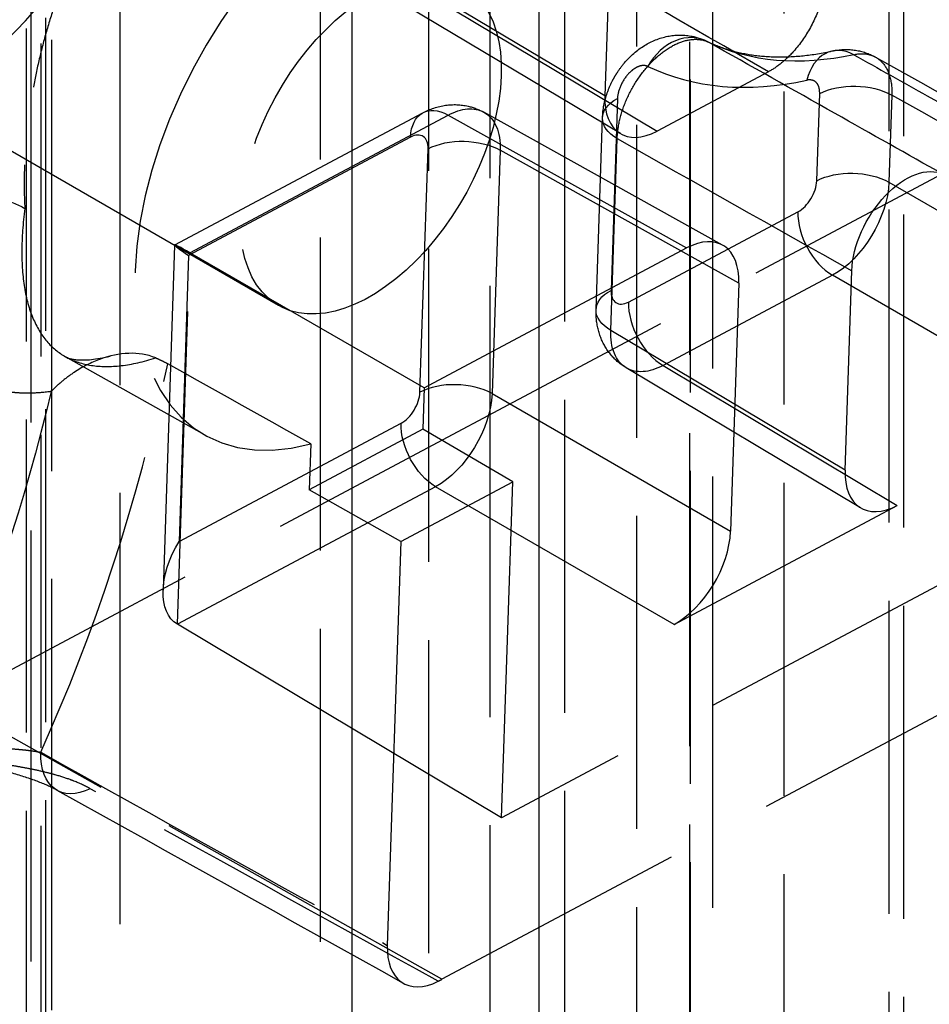
# Model space of a CAD drawing. Units: millimetres. Extents: x 63 to 4291, y 73 to 3057.
# Drawn here: x 3361 to 3379, y 1005 to 1024 of the extents above; entities that cross this region are included whole.
import ezdxf

# ---------------------------------------------------------------- set-up
doc = ezdxf.new("R2010")
doc.units = ezdxf.units.MM
doc.header["$LTSCALE"] = 2
doc.linetypes.add('Dashed', pattern=[5.699999816715717, 4.559999853372574, -1.139999963343143])
for name, color, linetype in [('Hidden (ISO)', 7, 'Dashed'), ('Hidden Narrow (ISO)', 7, 'Dashed'), ('Visible Narrow (ISO)', 7, 'Continuous')]:
    doc.layers.add(name, color=color, linetype=linetype)

msp = doc.modelspace()

# ---------------------------------------------------------------- linework, layer by layer
at = {"layer": 'Hidden (ISO)', "ltscale": 0.9210526943206787}
for p, q in [((3361.253110199545, 1360.790982971334), (3361.253110199545, 888.2333084198162)), ((3361.654506777023, 1359.846123838385), (3361.654506777023, 887.7903793376545)), ((3370.20348302134, 905.6516666493708), (3370.20348302134, 1354.198654946618)), ((3374.535060805321, 1351.3419571296), (3374.535060805321, 902.7949688323524)), ((3362.995587110749, 901.6194249896726), (3362.995587110749, 1349.897331019519)), ((3392.058489485919, 1028.186916222532), (3359.677552243859, 1010.940929509513)), ((3372.536052692703, 1025.741292376328), (3372.436153598893, 1022.751653464221)), ((3372.739511160219, 1022.020146525883), (3368.173373898326, 1024.745756755739)), ((3400.493117956866, 1024.705900646355), (3370.425179492524, 1008.691809906252)), ((3366.076542933919, 1018.671836999469), (3358.29341798049, 1023.159708282506)), ((3375.624134037481, 1023.223914969654), (3373.453580252383, 1022.067884757869)), ((3401.530592900328, 1022.732780670227), (3369.263122530579, 1005.547226061369)), ((3364.055609019181, 1019.850413363365), (3368.890073687837, 1022.425234246928)), ((3374.729767079788, 1019.846476514322), (3370.080216503863, 1022.434775799543)), ((3372.265906647119, 1018.59123752195), (3372.390716525013, 1022.326371178706)), ((3364.054776042569, 1019.849077060127), (3363.830035908712, 1013.123371914384)), ((3368.917255339068, 1017.068835116832), (3374.028759811218, 1019.791206540218)), ((3368.917255339068, 1017.068835116832), (3364.350490091635, 1019.69842599072)), ((3377.11669895836, 1015.461243998756), (3377.246517750772, 1019.346277371065)), ((3375.046186464707, 1019.107437833866), (3374.88462478611, 1014.272448219643)), ((3364.646030829927, 1016.14464599333), (3361.928451511215, 1017.673189765126)), ((3377.420056519687, 1014.729737060418), (3372.853919257793, 1017.455347290275)), ((3368.917255339068, 1017.068835116832), (3368.890305248855, 1016.262310900148)), ((3368.890305248855, 1016.262310900148), (3366.676970927024, 1015.083495907227)), ((3370.643791974113, 1015.234135333899), (3368.890305248855, 1016.262310900148)), ((3366.706900326899, 1015.979180693459), (3366.676970927024, 1015.083495907227)), ((3368.461268271507, 1014.071729981188), (3370.643791974113, 1015.234135333899)), ((3370.425179492524, 1008.691809906252), (3370.643791974113, 1015.234135333899)), ((3368.461268271507, 1014.071729981188), (3366.676970927024, 1015.083495907227)), ((3373.783803739049, 1012.460507359858), (3378.134125611849, 1014.777475292405)), ((3368.461268271507, 1014.071729981188), (3368.198452997326, 1006.206565839836)), ((3370.425179492524, 1008.691809906252), (3364.10869205167, 1012.462235935542))]:
    msp.add_line(p, q, dxfattribs=at)
at = {"layer": 'Hidden (ISO)', "ltscale": 0.9210526943206787, "extrusion": (0, 0, -1)}
for centre, major_axis, ratio, start_param, end_param in [((3360.09169931224, 1026.278391378281), (1.798281331749843, 3.11868309577615), 0.5769825849686462, 3.966658134700796, 10.24984344188038), ((3378.305715323327, 1019.910198560259), (0.749132212924528, 1.299595532934673), 0.5770717722194871, 3.966898061867868, 6.250560852175276), ((3364.848747269364, 1013.666636184362), (-0.7478076394261959, -1.19967086341139), 0.5775340998466193, 6.272062675858323, 7.834132356393248)]:
    msp.add_ellipse(centre, major_axis=major_axis, ratio=ratio, start_param=start_param, end_param=end_param, dxfattribs=at)
at = {"layer": 'Hidden (ISO)', "ltscale": 0.9210526943206787}
for centre, major_axis, ratio, start_param, end_param in [((3367.874824265669, 1021.790520095245), (-3.24889716438503, -5.634424651801336), 0.5769825849686462, 4.104903889627019, 6.811335762509577), ((3367.874824265669, 1021.790520095245), (1.798281331749657, 3.118683095776256), 0.5769825849686462, 5.458119826068422, 11.74130513324801), ((3373.495361285741, 1023.31587753513), (0.7493476430353435, 1.299546183458489), 0.5769387861908402, 2.316571277319001, 3.88729145169202), ((3373.986978777859, 1018.543213762957), (-0.7493476430353438, -1.299546183458488), 0.5769387861908402, 2.316571277319002, 3.887291451692021), ((3365.034949046948, 1019.239019862116), (0.9799495567699393, -0.6108456803902425), 0.03435224446740031, 2.365230831057437, 3.927300511592366), ((3378.175906645207, 1016.025468069666), (0.7493476430353436, 1.299546183458488), 0.5769387861908403, 2.316571277319003, 3.887291451692021), ((3373.82542345043, 1013.708414217534), (-0.7492771938353516, -1.29945535737567), 0.5770263870294772, 0.745762891665192, 2.316483066038211), ((3369.257559734949, 1006.7706242303), (-0.7492436988655745, -1.299381591195616), 0.5769825849686371, 5.45810467293245, 7.002149882607871)]:
    msp.add_ellipse(centre, major_axis=major_axis, ratio=ratio, start_param=start_param, end_param=end_param, dxfattribs=at)
at = {"layer": 'Hidden (ISO)', "ltscale": 2.69757283737874e-05, "extrusion": (0, 0, -0.9999999999999999)}
msp.add_ellipse((3369.346228783158, 1021.126613964338), major_axis=(-0.736177376541374, -1.306935679633265), ratio=0.5766917231266668, start_param=3.138691668134821, end_param=3.139118264807796, dxfattribs=at)
at = {"layer": 'Hidden (ISO)', "ltscale": 2.015457912201388e-05, "extrusion": (0, 0, -1)}
msp.add_ellipse((3373.618418058584, 1018.745915748237), major_axis=(0.7623346923608947, 1.291852875640169), ratio=0.5772246601653416, start_param=3.144498997854394, end_param=3.144817429281094, dxfattribs=at)
at = {"layer": 'Hidden (ISO)', "ltscale": 0.006220706122265308}
msp.add_ellipse((3369.374401812095, 1008.875133937514), major_axis=(1.998071563268139, 3.465383675195611), ratio=0.5769651316143617, start_param=3.860499118779944, end_param=3.88727893881104, dxfattribs=at)
at = {"layer": 'Hidden (ISO)', "ltscale": 0.9210526943206787}
for points, knots in [([(3376.719303398132, 1025.215900765628), (3376.728228948227, 1025.128166715123), (3376.727922759927, 1025.03422002219), (3376.708090119565, 1024.829654313463), (3376.68709376752, 1024.719085183597), (3376.607203852737, 1024.431471541648), (3376.534425936733, 1024.254521119245), (3376.348655415064, 1023.916626129004), (3376.237395711598, 1023.758833747041), (3376.03465819517, 1023.532381304989), (3375.951178638918, 1023.452920676908), (3375.785890187572, 1023.320772279175), (3375.704962484193, 1023.266963949602), (3375.624134037481, 1023.223914969654)], [0, 0, 0, 0, 0.03434104722078491, 0.03434104722078491, 0.07144759786268838, 0.07144759786268838, 0.1293109070860384, 0.1293109070860384, 0.1871743708822542, 0.1871743708822542, 0.2242807735331532, 0.2242807735331532, 0.2586218149959197, 0.2586218149959197, 0.2586218149959197, 0.2586218149959197]), ([(3372.390716527778, 1022.326371261419), (3372.396181761035, 1022.489925718952), (3372.42892529097, 1022.655076185165), (3372.510838430965, 1022.890207189284), (3372.543750438077, 1022.966959750775), (3372.591025747892, 1023.059262864022), (3372.600701449438, 1023.07740493182), (3372.614409286027, 1023.10212214008), (3372.61818904998, 1023.108839842078), (3372.623442519671, 1023.118044246644), (3372.624881040416, 1023.12055122017), (3372.630658220418, 1023.13056602239), (3372.635043010902, 1023.138047552098), (3372.652789140675, 1023.167855413579), (3372.666562804893, 1023.189942044936), (3372.723507912885, 1023.27720442934), (3372.770340602683, 1023.340118180889), (3372.932028269772, 1023.530268533349), (3373.063380951787, 1023.645229872003), (3373.345846986528, 1023.819061333106), (3373.500982275221, 1023.882514833917), (3373.807531487495, 1023.942642027896), (3373.961887767579, 1023.945528064869), (3374.215522741155, 1023.90083526496), (3374.319519383451, 1023.867288872723), (3374.41582300684, 1023.820919021391)], [0, 0, 0, 0, 0.05023862503374824, 0.05023862503374824, 0.07519830158955217, 0.07519830158955217, 0.08136555269187892, 0.08136555269187892, 0.08367788781810091, 0.08367788781810091, 0.08454499340727484, 0.08454499340727484, 0.08714638859868754, 0.08714638859868754, 0.09495267777870019, 0.09495267777870019, 0.1184275132165876, 0.1184275132165876, 0.1702958353672162, 0.1702958353672162, 0.2204386517243339, 0.2204386517243339, 0.266467797692801, 0.266467797692801, 0.2992773551719621, 0.2992773551719621, 0.2992773551719621, 0.2992773551719621]), ([(3374.415823042891, 1023.820919004032), (3374.547280890804, 1023.757622509189), (3374.684568424685, 1023.70379420239), (3374.971983549713, 1023.615332365311), (3375.12212874635, 1023.580708891946), (3375.435971923347, 1023.531719369577), (3375.599675303418, 1023.517369146248), (3375.940471334944, 1023.510375945216), (3376.117559480483, 1023.517745808286), (3376.484087161757, 1023.555570230244), (3376.673518331462, 1023.586031461189), (3376.868277268317, 1023.628537669025)], [4.009587606362176, 4.009587606362176, 4.009587606362176, 4.009587606362176, 4.097636088667886, 4.097636088667886, 4.185684570973596, 4.185684570973596, 4.273733053279305, 4.273733053279305, 4.361781535585015, 4.361781535585015, 4.449830017890725, 4.449830017890725, 4.449830017890725, 4.449830017890725]), ([(3376.868277446891, 1023.628537707998), (3377.007465291114, 1023.658915453982), (3377.154287113794, 1023.665860925368), (3377.42889597767, 1023.628723059669), (3377.560696420418, 1023.587295130696), (3377.690765432409, 1023.519869634079), (3377.701591445684, 1023.514039155938), (3377.712321704518, 1023.508039921986)], [0, 0, 0, 0, 0.04387884525310944, 0.04387884525310944, 0.0849756712641994, 0.0849756712641994, 0.08873985365128802, 0.08873985365128802, 0.08873985365128802, 0.08873985365128802]), ([(3368.890073688989, 1022.425234247542), (3369.02802513655, 1022.498706759876), (3369.179759631874, 1022.549823163169), (3369.478642127245, 1022.591369738496), (3369.629250111856, 1022.585603195816), (3369.878979357137, 1022.528431808384), (3369.984030307715, 1022.488300036315), (3370.080530271799, 1022.434580654955)], [0, 0, 0, 0, 0.0480665820000951, 0.0480665820000951, 0.09283947343933026, 0.09283947343933026, 0.1266256549139156, 0.1266256549139156, 0.1266256549139156, 0.1266256549139156]), ([(3359.021344302254, 1020.606924479771), (3359.090995062045, 1020.644020445714), (3359.166336698664, 1020.676556124078), (3359.247130479899, 1020.704710172638), (3359.327924261134, 1020.732864221199), (3359.415189727837, 1020.75682054171), (3359.505551297642, 1020.775547461348), (3359.595912867446, 1020.794274380985), (3359.688926307023, 1020.807833238759), (3359.78456285317, 1020.816279894241), (3359.880199399317, 1020.824726549724), (3359.979086196302, 1020.82794117943), (3360.076477220232, 1020.825808482232), (3360.271259268094, 1020.821543087834), (3360.467727320189, 1020.795675002604), (3360.647800520594, 1020.750813020664), (3360.827873720999, 1020.705951038724), (3360.997120209897, 1020.640327990761), (3361.135941408855, 1020.561610042116)], [0, 0, 0, 0, 0.1250000000000008, 0.1250000000000008, 0.1250000000000008, 0.2500000000000016, 0.2500000000000016, 0.2500000000000016, 0.3750000000000023, 0.3750000000000023, 0.3750000000000023, 0.5000000000000031, 0.5000000000000031, 0.5000000000000031, 0.7500000000000016, 0.7500000000000016, 0.7500000000000016, 1, 1, 1, 1]), ([(3372.853686720495, 1017.455495475333), (3372.743918859851, 1017.521017883647), (3372.643995895047, 1017.606021598106), (3372.479712427687, 1017.799335259004), (3372.412903224875, 1017.909654645297), (3372.31417927916, 1018.148178827717), (3372.283176619262, 1018.27907594006), (3372.26556915568, 1018.470274452704), (3372.263886640807, 1018.530785621239), (3372.265906647084, 1018.591237520892)], [0, 0, 0, 0, 0.03909577380956131, 0.03909577380956131, 0.07782094776128852, 0.07782094776128852, 0.1184432160910121, 0.1184432160910121, 0.1370125456135732, 0.1370125456135732, 0.1370125456135732, 0.1370125456135732]), ([(3363.686162352315, 1017.649881541955), (3363.359736746667, 1017.788335683896), (3362.966125023658, 1017.756117684741), (3362.428189714036, 1017.562606091702), (3362.254037473202, 1017.473136489154), (3362.013522066748, 1017.313521682154), (3361.936488665695, 1017.25596794083), (3361.788653345537, 1017.132226191279), (3361.716982995188, 1017.065069461965), (3361.651291393119, 1016.996135554532)], [9.579199768940931e-09, 9.579199768940931e-09, 9.579199768940931e-09, 9.579199768940931e-09, 0.5000000000000024, 0.5000000000000024, 0.7500000000000034, 0.7500000000000034, 0.8750000000000017, 0.8750000000000017, 1, 1, 1, 1]), ([(3361.929059895502, 1017.672865073919), (3361.971446857714, 1017.649025962065), (3362.034494866192, 1017.623005404081), (3362.305488308528, 1017.601850431364), (3362.524354464933, 1017.616168612632), (3362.799126840443, 1017.685810219004)], [0, 0, 0, 0, 0.1604019280580737, 0.1604019280580737, 0.3288675085133153, 0.3288675085133153, 0.3288675085133153, 0.3288675085133153]), ([(3363.686162391691, 1017.649881561538), (3363.728278577279, 1017.632017877195), (3363.769034448478, 1017.613518362945), (3363.847721485609, 1017.57527366496), (3363.88559533745, 1017.55554350784), (3363.921772995398, 1017.535329137583)], [-0.03033289552926824, -0.03033289552926824, -0.03033289552926824, -0.03033289552926824, -0.01520349958063951, -0.01520349958063951, 0, 0, 0, 0]), ([(3361.764447324013, 1009.226995641669), (3361.665438714216, 1009.282142692033), (3361.542759841918, 1009.339436794886), (3361.261865870604, 1009.448366301645), (3361.099099486479, 1009.501148920043), (3360.75300397433, 1009.599833086174), (3360.56548818011, 1009.646685151771), (3360.180006698178, 1009.741286495209), (3359.978842114299, 1009.789823577642), (3359.557255620527, 1009.906771760449), (3359.33705902183, 1009.97814491854), (3359.08345891131, 1010.088753133228), (3359.037500644674, 1010.110031280135), (3358.992244777254, 1010.132339865898)], [0, 0, 0, 0, 0.05325179864472323, 0.05325179864472323, 0.1086259066649931, 0.1086259066649931, 0.165947760496032, 0.165947760496032, 0.2277021970936087, 0.2277021970936087, 0.3018689813631308, 0.3018689813631308, 0.318556388410609, 0.318556388410609, 0.318556388410609, 0.318556388410609])]:
    msp.add_open_spline(points, degree=3, knots=knots, dxfattribs=at)
at = {"layer": 'Hidden (ISO)', "ltscale": 4.312316158850224e-06}
msp.add_open_spline([(3377.712280288517, 1023.508079674093), (3377.712297454391, 1023.508070080284), (3377.712314619708, 1023.508060485454), (3377.712331784468, 1023.508050889603)], degree=3, dxfattribs=at)
at = {"layer": 'Hidden (ISO)', "ltscale": 0.9210526943206787}
for points in [[(3377.712289127202, 1023.508102451846), (3379.261655215614, 1022.641861517498), (3380.811021909511, 1021.775643208914), (3382.360389215035, 1020.909447782187)], [(3366.706900326899, 1015.979180693459), (3365.778524133633, 1016.497880519528), (3364.850148387468, 1017.016596720791), (3363.921773083317, 1017.53532908767)], [(3368.514813647959, 1005.467560530684), (3366.264687562672, 1006.720551916173), (3364.014565454727, 1007.973696830342), (3361.764447331333, 1009.226995637593)]]:
    msp.add_open_spline(points, degree=3, dxfattribs=at)
at = {"layer": 'Hidden (ISO)', "ltscale": 5.222921308631828e-05}
msp.add_open_spline([(3361.928433277233, 1017.673202617825), (3361.928640835175, 1017.673085820768), (3361.92884842863, 1017.672969077978), (3361.929056057591, 1017.672852389464)], degree=3, dxfattribs=at)
at = {"layer": 'Hidden Narrow (ISO)', "ltscale": 0.6684210896492004}
for p, q in [((3361.545553385597, 888.6371291292171), (3361.545553385597, 1361.203138858848)), ((3361.453808488283, 888.137326391432), (3361.453808488283, 1360.193070892163)), ((3361.16114108454, 1359.34835492331), (3361.161141084537, 887.2926104225799)), ((3371.653516746494, 1352.115627898064), (3371.653516746494, 909.4111817190515)), ((3373.061528595298, 909.415246307226), (3373.061528595298, 1352.119692486239)), ((3374.095045498126, 903.4077310078119), (3374.095045498207, 1351.954719305012)), ((3374.096396026243, 1350.729974681914), (3374.096396026243, 902.1829863846651)), ((3378.264186207107, 907.6665187737417), (3378.264186207107, 1350.882140431235)), ((3375.925687357947, 1350.496749986209), (3375.925687357947, 907.7923038071958)), ((3377.975937564983, 907.7646627374943), (3377.975937564983, 1350.469108916507)), ((3366.887149587536, 1347.65339537796), (3366.887149587536, 899.3754893481128)), ((3369.00846950112, 899.3762690759677), (3369.00846950112, 1347.654175105814)), ((3372.436153598893, 1022.751653464221), (3367.872546383664, 1025.475753463291)), ((3368.889973037153, 1024.791984756939), (3373.453580252383, 1022.067884757869)), ((3376.565236065774, 1021.100181624343), (3376.621937198507, 1022.797053000401)), ((3372.682601893581, 1022.700963013148), (3372.557792015687, 1018.965829356393)), ((3378.029402059651, 1022.76868241079), (3377.972700926918, 1021.071811034732)), ((3364.350490091635, 1019.69842599072), (3369.381779405815, 1022.378075069839)), ((3369.381779405815, 1022.378075069839), (3374.028759811218, 1019.791206540218)), ((3368.65259898033, 1021.950599855216), (3364.327392233, 1019.647008160575)), ((3372.553091743131, 1018.185343997826), (3372.677901621026, 1021.920477654581)), ((3368.833337551765, 1016.982196464056), (3368.991741198159, 1021.722676953099)), ((3370.399206059303, 1021.694306363488), (3370.240802412909, 1016.953825874445)), ((3375.046186464707, 1019.107437833866), (3370.399206059303, 1021.694306363488)), ((3377.972700926918, 1021.071811034732), (3382.616523300118, 1018.39043337993)), ((3372.896934233516, 1018.737906454275), (3376.198295716753, 1020.496201337748)), ((3364.10869205167, 1012.462235935542), (3364.350490091635, 1019.69842599072)), ((3364.327392233, 1019.647008160575), (3364.141190455416, 1014.07462448282)), ((3376.871879879858, 1019.259870174948), (3373.570518396621, 1017.501575291475)), ((3381.515702253057, 1016.578492520145), (3376.871879879858, 1019.259870174948)), ((3377.11669895836, 1015.461243998756), (3372.553091743131, 1018.185343997826)), ((3373.570518396621, 1017.501575291475), (3378.134125611849, 1014.777475292405)), ((3370.240802412909, 1016.953825874445), (3374.88462478611, 1014.272448219643)), ((3364.141190455416, 1014.07462448282), (3368.466397202745, 1016.378216177462)), ((3369.13998136585, 1015.14188501466), (3364.10869205167, 1012.462235935542)), ((3373.783803739049, 1012.460507359858), (3369.13998136585, 1015.14188501466)), ((3369.263122530579, 1005.547226061369), (3359.677552243859, 1010.940929509513))]:
    msp.add_line(p, q, dxfattribs=at)
for centre, major_axis, ratio, start_param, end_param in [((3373.981996432575, 1022.919922626581), (0.4338266103152297, 0.9009963774524289), 0.8160039479943453, 6.231235724557524, 7.793305405092302), ((3377.081508264454, 1022.651535856188), (-0.2132309961356817, 0.9770018128371), 0.7232588698863839, 5.710172192814287, 7.272241873349217), ((3378.808665587742, 1033.500081528803), (-5.788121506971939, -10.03809380734056), 0.576982584968646, 0.04292947166121965, 0.4831718831897765), ((3368.63867196921, 1021.534602262795), (-0.2497825476784479, -0.4331820611528294), 0.5769387861908403, 2.316571277318966, 3.887291451691988), ((3376.21216895388, 1020.912170290308), (-0.2497590646117835, -0.4331517857918898), 0.5770263870294772, 0.7457628916651924, 2.31648306603821), ((3376.905852530701, 1020.088213039291), (0.4700821064413038, -0.8826226901704367), 0.5999829274742591, 3.947149789173549, 5.509219469708476), ((3372.910861244636, 1019.153904046696), (0.2497825476784479, 0.4331820611528294), 0.5769387861908404, 2.316571277318969, 3.887291451691986), ((3373.604491047464, 1018.329918155818), (0.4700821064413033, -0.8826226901704356), 0.5999829274742592, 3.947149789173545, 5.50921946970847), ((3321.157232758151, 1051.714216527834), (-29.32382308892657, 54.06017886454989), 0.6049958579597295, 3.571515606009455, 3.750896123303117), ((3369.540894365713, 1016.574208165598), (-0.9994421825154428, 0.03339646401587171), 0.5541764911851789, 3.955257046222953, 5.517326726757873), ((3368.480270439872, 1016.79418513002), (-0.2497590646117835, -0.4331517857918897), 0.5770263870294772, 0.7457628916651959, 2.31648306603821), ((3376.887420732686, 1003.487460848706), (-321.5729344103872, 179.0177698972411), 0.005029576706639726, 1.525554855256072, 1.546572863887376)]:
    msp.add_ellipse(centre, major_axis=major_axis, ratio=ratio, start_param=start_param, end_param=end_param, dxfattribs=at)
at = {"layer": 'Hidden Narrow (ISO)', "ltscale": 0.6684210896492004, "extrusion": (0, 0, -1)}
for centre, major_axis, ratio, start_param, end_param in [((3379.510047882036, 1033.095653554715), (-5.288617935108938, -9.171825933484959), 0.5769825849686463, 5.800013423989816, 6.240255835518369), ((3377.329494012455, 1022.389064701943), (0.9994421825154364, -0.03339646401598612), 0.5541764911851788, 3.907451234011142, 5.469520914546069), ((3369.360155794278, 1021.542611556758), (-0.4700821064412493, 0.8826226901704668), 0.5999829274742593, 5.477628171595672, 7.039697852130593), ((3373.390158707529, 1022.29297471469), (-0.9994421825154374, 0.03339646401592899), 0.554176491185179, 5.486974207066167, 7.049043887601099), ((3369.699298012107, 1021.314688654641), (0.9994421825154386, -0.03339646401598634), 0.5541764911851789, 3.907451234011141, 5.469520914546067), ((3377.272792879722, 1020.692193325885), (0.9994421825154386, -0.03339646401598618), 0.5541764911851788, 3.907451234011142, 5.469520914546062), ((3376.919725767828, 1020.50418199185), (0.7497992042290279, 1.299154037263611), 0.5702536389882514, 0.8248763877875898, 2.395596562160608), ((3373.265348829635, 1018.557841057935), (-0.9994421825154385, 0.03339646401592894), 0.5541764911851788, 5.486974207066167, 7.049043887601099), ((3373.618418058584, 1018.745915748237), (0.7623346923608947, 1.291852875640169), 0.5772246601653416, 3.144817429281094, 3.960809577876754), ((3373.618418058584, 1018.745915748237), (0.7623346923608947, 1.291852875640169), 0.5772246601653416, 2.390089403503735, 3.144498997854394), ((3320.107370687357, 1051.144789964563), (28.61879079491817, -52.73617720540712), 0.6051205988186024, 5.69233902468179, 5.839972040928272), ((3369.18782725382, 1016.386196831561), (0.7497992042290281, 1.299154037263611), 0.5702536389882515, 0.8248763877875896, 2.395596562160607), ((3369.173954016693, 1015.970227879003), (-0.4700821064411975, 0.8826226901705014), 0.5999829274742591, 3.915558491060558, 5.477628171595483), ((3362.494350153941, 1010.537431393192), (-0.7299028226076718, -1.310435755597871), 0.5763931164066235, 5.59385545149758, 7.116778806479406), ((3377.93728280348, 1004.056887411977), (-322.6267971126525, 178.459198714598), 0.008044548452188547, 4.735062613858886, 4.756080349588847)]:
    msp.add_ellipse(centre, major_axis=major_axis, ratio=ratio, start_param=start_param, end_param=end_param, dxfattribs=at)
at = {"layer": 'Hidden Narrow (ISO)', "ltscale": 0.6684210896492004, "extrusion": (0, 0, -0.9999999999999999)}
for start_param, end_param in [(2.401703666310173, 3.138691668134821), (3.139118264807796, 3.972423840683193)]:
    msp.add_ellipse((3369.346228783158, 1021.126613964338), major_axis=(-0.736177376541374, -1.306935679633265), ratio=0.5766917231266668, start_param=start_param, end_param=end_param, dxfattribs=at)
at = {"layer": 'Hidden Narrow (ISO)', "ltscale": 0.6684210896492004}
for points, knots in [([(3359.021344302254, 1020.606924479771), (3359.017534440573, 1020.746645873955), (3359.016805283165, 1020.88829782594), (3359.019102544289, 1021.030810498297), (3359.022338999923, 1021.231586951928), (3359.031580718568, 1021.434074695567), (3359.046655263393, 1021.638896359948), (3359.061753536622, 1021.844040428168), (3359.082703188683, 1022.051525105955), (3359.109557117627, 1022.261396108879), (3359.130614946195, 1022.425968958171), (3359.155304050756, 1022.592009563326), (3359.183738997237, 1022.759532286052), (3359.191569329113, 1022.805664200406), (3359.199682274961, 1022.851892951846), (3359.208079476417, 1022.898217559561), (3359.247007207846, 1023.112969092783), (3359.292041965388, 1023.329776997122), (3359.342457221607, 1023.545207325896), (3359.36908094366, 1023.658973626523), (3359.397205573451, 1023.772356679145), (3359.426840694436, 1023.885460241522), (3359.453401177147, 1023.986829330398), (3359.481171776337, 1024.08794939115), (3359.510157977632, 1024.188886305757), (3359.571603044967, 1024.402852787654), (3359.638510843736, 1024.615996103739), (3359.710949273067, 1024.82814310863), (3359.730241076497, 1024.884642101699), (3359.749925119699, 1024.94107043035), (3359.770005021207, 1024.997423304882), (3359.825450119122, 1025.153026191932), (3359.883957255017, 1025.30820844239), (3359.94556332328, 1025.462725316059), (3360.029564608726, 1025.673412613224), (3360.119327672087, 1025.882854908459), (3360.213295191163, 1026.087318727674), (3360.307702430342, 1026.292739333368), (3360.406654328759, 1026.493902613984), (3360.510314694332, 1026.691177921886), (3360.58550170633, 1026.834265792166), (3360.663164485121, 1026.975308894509), (3360.743250195208, 1027.114093854078), (3360.773625000228, 1027.166732034873), (3360.804346755264, 1027.219046444672), (3360.835419733764, 1027.271039696531), (3360.948715205134, 1027.460612768114), (3361.066674534014, 1027.645920871688), (3361.189884353835, 1027.827258570083), (3361.313020009363, 1028.008487114987), (3361.441402618133, 1028.185754762388), (3361.573237242071, 1028.356270419289), (3361.704513717326, 1028.52606416349), (3361.839210160641, 1028.689158356324), (3361.977937851649, 1028.846275013691), (3362.001824786794, 1028.873328267282), (3362.025831385358, 1028.900204114505), (3362.049959880651, 1028.926902091517)], [0, 0, 0, 0, 0.05074726606590514, 0.05074726606590514, 0.05074726606590514, 0.1222416528013045, 0.1222416528013045, 0.1222416528013045, 0.193848576776344, 0.193848576776344, 0.193848576776344, 0.2499999999999999, 0.2499999999999999, 0.2499999999999999, 0.2654628136697376, 0.2654628136697376, 0.2654628136697376, 0.3371452975001397, 0.3371452975001397, 0.3371452975001397, 0.3749999999999999, 0.3749999999999999, 0.3749999999999999, 0.4089272841758511, 0.4089272841758511, 0.4089272841758511, 0.480846479086947, 0.480846479086947, 0.480846479086947, 0.4999999999999999, 0.4999999999999999, 0.4999999999999999, 0.5528871539569183, 0.5528871539569183, 0.5528871539569183, 0.6249999999999999, 0.6249999999999999, 0.6249999999999999, 0.6974502974132774, 0.6974502974132774, 0.6974502974132774, 0.7499999999999998, 0.7499999999999998, 0.7499999999999998, 0.7699309835450101, 0.7699309835450101, 0.7699309835450101, 0.8426015251094712, 0.8426015251094712, 0.8426015251094712, 0.9152283237376838, 0.9152283237376838, 0.9152283237376838, 0.9875476420481792, 0.9875476420481792, 0.9875476420481792, 1, 1, 1, 1]), ([(3364.04050605011, 1028.254187543113), (3363.807897006584, 1028.047545424502), (3363.587626956215, 1027.819598523954), (3363.37865015579, 1027.571538798213), (3363.369802390715, 1027.561036320552), (3363.360974887024, 1027.55049775775), (3363.352167489626, 1027.539922858876), (3363.251521681101, 1027.419079072773), (3363.153585577228, 1027.293599193055), (3363.058102575124, 1027.163103715878), (3362.954076396867, 1027.020932382012), (3362.852962908254, 1026.872809991843), (3362.75629274211, 1026.721251364375), (3362.75053223519, 1026.712220092813), (3362.744787507616, 1026.703176608465), (3362.739058474872, 1026.694120909235), (3362.648569230134, 1026.551087447812), (3362.56198878117, 1026.405005662093), (3362.47901390916, 1026.255907010093), (3362.390767215652, 1026.09733535187), (3362.306598824862, 1025.935351329594), (3362.226421665473, 1025.770154264029), (3362.2235977819, 1025.764335932682), (3362.220778850108, 1025.758513615032), (3362.21796485865, 1025.752687284464), (3362.140838961447, 1025.592999176267), (3362.067494636859, 1025.430451926185), (3361.997645896594, 1025.264425244482), (3361.924553296717, 1025.090688083746), (3361.855288187037, 1024.913140433763), (3361.790843273717, 1024.734582979498), (3361.72758636234, 1024.559317120978), (3361.669043693269, 1024.383282558195), (3361.61495765155, 1024.206568403857), (3361.561285500439, 1024.031206545357), (3361.512002198708, 1023.855175295002), (3361.466982490653, 1023.678490770988), (3361.420427234043, 1023.495779827061), (3361.378491436208, 1023.312617217594), (3361.341059874882, 1023.128324569674), (3361.305818419249, 1022.95481481093), (3361.27456954641, 1022.780301906354), (3361.247727658696, 1022.607265910048), (3361.24653968197, 1022.599607628394), (3361.245360491801, 1022.591953189771), (3361.244190117186, 1022.584302797268), (3361.216540803384, 1022.40356741522), (3361.19380668963, 1022.225088542698), (3361.17573594352, 1022.048718593293), (3361.157641645316, 1021.872118776135), (3361.144223184353, 1021.697633152957), (3361.135408473771, 1021.525107307928), (3361.126607578507, 1021.352851863105), (3361.122395835368, 1021.182550745525), (3361.122917080536, 1021.013571708278), (3361.123386931397, 1020.861253852678), (3361.127703191226, 1020.71000472854), (3361.135941408855, 1020.561610042116)], [0, 0, 0, 0, 0.1199226542385944, 0.1199226542385944, 0.1199226542385944, 0.125, 0.125, 0.125, 0.1830209505963812, 0.1830209505963812, 0.1830209505963812, 0.246233225204447, 0.246233225204447, 0.246233225204447, 0.25, 0.25, 0.25, 0.3094956638574306, 0.3094956638574306, 0.3094956638574306, 0.3727713940429088, 0.3727713940429088, 0.3727713940429088, 0.375, 0.375, 0.375, 0.436081647369901, 0.436081647369901, 0.436081647369901, 0.5, 0.5, 0.5, 0.5627400575070091, 0.5627400575070091, 0.5627400575070091, 0.625, 0.625, 0.625, 0.6893835272234431, 0.6893835272234431, 0.6893835272234431, 0.75, 0.75, 0.75, 0.7526827829545202, 0.7526827829545202, 0.7526827829545202, 0.816061727504436, 0.816061727504436, 0.816061727504436, 0.8795232755564819, 0.8795232755564819, 0.8795232755564819, 0.9428853601593391, 0.9428853601593391, 0.9428853601593391, 1, 1, 1, 1]), ([(3372.677901621026, 1021.920477654581), (3372.68062519985, 1022.040495679266), (3372.697894971245, 1022.167056553401), (3372.760114385603, 1022.426131358045), (3372.804118881084, 1022.555702534662), (3372.918121095656, 1022.814912966362), (3372.98616842041, 1022.939788885919), (3373.141666242799, 1023.176131894563), (3373.229051309467, 1023.286967748294), (3373.413677962546, 1023.482459018098), (3373.513105801504, 1023.569227797379), (3373.71245266529, 1023.708919125353), (3373.815332445011, 1023.763952475778), (3374.013944117408, 1023.836959416651), (3374.111349647234, 1023.855809792381), (3374.293788631724, 1023.856059541594), (3374.377462287208, 1023.83799596807), (3374.453414796164, 1023.801321390254)], [0, 0, 0, 0, 0.125, 0.125, 0.25, 0.25, 0.375, 0.375, 0.5, 0.5, 0.625, 0.625, 0.75, 0.75, 0.875, 0.875, 1, 1, 1, 1]), ([(3379.029986207394, 1021.223203688775), (3378.326958256741, 1021.619144336754), (3377.623933849656, 1022.015127675362), (3376.920912959038, 1022.411152932421), (3376.098408774792, 1022.874485438389), (3375.27590940143, 1023.337875322803), (3374.453414796163, 1023.801321390254)], [0, 0, 0, 0, 0.003000000003600687, 0.003000000003600687, 0.003000000003600687, 0.006509870893338538, 0.006509870893338538, 0.006509870893338538, 0.006509870893338538]), ([(3377.285444815644, 1023.556095873524), (3377.396414336498, 1023.580724045359), (3377.500252559627, 1023.580412692041), (3377.593257848334, 1023.55592714895), (3377.635273725552, 1023.544865610553), (3377.675084025138, 1023.528868238989), (3377.712280288517, 1023.508079674093)], [0, 0, 0, 0, 0.2503654683749844, 0.2503654683749844, 0.2503654683749844, 0.3634700554925835, 0.3634700554925835, 0.3634700554925835, 0.3634700554925835]), ([(3377.285444815645, 1023.556095873523), (3377.763043572153, 1023.288781819952), (3378.24064183979, 1023.021469531228), (3379.788294014778, 1022.155251708398), (3380.858345948067, 1021.556353288052), (3381.928395390834, 1020.957463806105)], [0.0009913282263570233, 0.0009913282263570233, 0.0009913282263570233, 0.0009913282263570233, 0.003000000000049988, 0.003000000000049988, 0.007500414725908707, 0.007500414725908707, 0.007500414725908707, 0.007500414725908707]), ([(3373.274439618627, 1023.327910925038), (3373.249537622675, 1023.339901149156), (3373.222052150239, 1023.345748665349), (3373.191982507437, 1023.345467564428), (3373.176951264326, 1023.345327047418), (3373.161273831509, 1023.343654364588), (3373.145360630097, 1023.340482033116), (3373.129460026261, 1023.337312213), (3373.113324150088, 1023.332645125409), (3373.096905649364, 1023.326479608912), (3373.088690543133, 1023.323394651655), (3373.080414087521, 1023.319933571953), (3373.07209883896, 1023.316115793678), (3373.047179474049, 1023.304674571053), (3373.02184697235, 1023.289971075194), (3372.996850694134, 1023.272361974881), (3372.963460578045, 1023.248839676939), (3372.930676094402, 1023.220131805122), (3372.899883931985, 1023.187497048353), (3372.838348413709, 1023.122279261946), (3372.784222451385, 1023.040871854772), (3372.745689974256, 1022.954745864825), (3372.707157497126, 1022.868619874876), (3372.685259393393, 1022.780492912187), (3372.682601893581, 1022.700963013148)], [0, 0, 0, 0, 0.1250396205274845, 0.1250396205274845, 0.1250396205274845, 0.1875445510591955, 0.1875445510591955, 0.1875445510591955, 0.25, 0.25, 0.25, 0.28125, 0.28125, 0.28125, 0.3749008569351194, 0.3749008569351194, 0.3749008569351194, 0.5, 0.5, 0.5, 0.75, 0.75, 0.75, 1, 1, 1, 1]), ([(3377.712331784468, 1023.508050889603), (3377.757211776252, 1023.482961013848), (3377.798285440393, 1023.450895227612), (3377.834835159594, 1023.412107647351), (3377.901786951934, 1023.341056540097), (3377.952158151108, 1023.250057093765), (3377.985528291551, 1023.140088287379), (3378.018898431994, 1023.030119480993), (3378.033463842756, 1022.906255642103), (3378.029402059651, 1022.76868241079)], [0.3635222526449889, 0.3635222526449889, 0.3635222526449889, 0.3635222526449889, 0.4999999999999991, 0.4999999999999991, 0.4999999999999991, 0.7499999999999996, 0.7499999999999996, 0.7499999999999996, 1, 1, 1, 1]), ([(3376.621937198507, 1022.797053000401), (3376.62346849148, 1022.842879372645), (3376.618634741104, 1022.884417298203), (3376.607724486014, 1022.920639696904), (3376.596846190912, 1022.956755987415), (3376.579922144687, 1022.987597479498), (3376.557631852057, 1023.011240245432), (3376.535341559575, 1023.03488301121), (3376.507961983973, 1023.051058212159), (3376.476958746935, 1023.059245156204), (3376.445864423237, 1023.067456153267), (3376.411116411839, 1023.067635420789), (3376.373951450506, 1023.059524154645)], [0, 0, 0, 0, 0.2503667062256465, 0.2503667062256465, 0.2503667062256465, 0.5, 0.5, 0.5, 0.7496332921194618, 0.7496332921194618, 0.7496332921194618, 1, 1, 1, 1]), ([(3361.651293023052, 1016.996134194763), (3361.628209117982, 1016.99288479267), (3361.605242409428, 1016.989869234959), (3361.582388481731, 1016.987086404477), (3361.447322979328, 1016.970640023701), (3361.316189772339, 1016.962297727109), (3361.190383037776, 1016.962108964115), (3361.121467904705, 1016.962005562442), (3361.054152809551, 1016.964354125716), (3360.988271495353, 1016.969126935091), (3360.933874991759, 1016.973067720814), (3360.880511130632, 1016.978664095089), (3360.828137925237, 1016.985898645441), (3360.71258966432, 1017.001859855098), (3360.601862664333, 1017.025793758103), (3360.495913764315, 1017.057773832894), (3360.467583054113, 1017.066325297146), (3360.439594051157, 1017.075452176152), (3360.411943698204, 1017.085163209536), (3360.336410301994, 1017.111691165021), (3360.263406447066, 1017.142553463956), (3360.192893539573, 1017.177924444726), (3360.097308660017, 1017.225872133411), (3360.006300428833, 1017.282106313929), (3359.921325397966, 1017.345788996867), (3359.835475236862, 1017.410127527066), (3359.755636926357, 1017.482090031116), (3359.681490620961, 1017.561658538985), (3359.62810633273, 1017.61894673609), (3359.577671753127, 1017.680176833521), (3359.53020525577, 1017.745346128907), (3359.512290713832, 1017.769941962606), (3359.494800035047, 1017.795093486633), (3359.477730229116, 1017.820803584631), (3359.415527136682, 1017.914492265611), (3359.358907466319, 1018.015590411365), (3359.307788246117, 1018.124817178681), (3359.28414171003, 1018.175342884761), (3359.261673032894, 1018.227609628053), (3359.2404527804, 1018.281460548116), (3359.215935689321, 1018.343677899778), (3359.193133871454, 1018.407885218101), (3359.172143233877, 1018.473821991598), (3359.133002274858, 1018.596773404573), (3359.100154521005, 1018.725734515175), (3359.073224990701, 1018.860824576548), (3359.067658842749, 1018.888746759369), (3359.062345773413, 1018.916931017317), (3359.057286507736, 1018.945381849973), (3359.014623350493, 1019.185298554243), (3358.990045351757, 1019.443732131573), (3358.983871523044, 1019.721469752294), (3358.983706319414, 1019.728901649987), (3358.983554378928, 1019.736348235257), (3358.983415710869, 1019.743809582355), (3358.980456688153, 1019.90302646083), (3358.983530358969, 1020.068962719987), (3358.992737118581, 1020.239485437241), (3358.999222789062, 1020.359609585214), (3359.008754949391, 1020.482007708332), (3359.021335224205, 1020.606916671018)], [0, 0, 0, 0, 0.01231850936059917, 0.01231850936059917, 0.01231850936059917, 0.08512024732227877, 0.08512024732227877, 0.08512024732227877, 0.125, 0.125, 0.125, 0.1579276842190897, 0.1579276842190897, 0.1579276842190897, 0.230574309892063, 0.230574309892063, 0.230574309892063, 0.2500000000000001, 0.2500000000000001, 0.2500000000000001, 0.3030658089629878, 0.3030658089629878, 0.3030658089629878, 0.3750000000000001, 0.3750000000000001, 0.3750000000000001, 0.4476750178998223, 0.4476750178998223, 0.4476750178998223, 0.5000000000000001, 0.5000000000000001, 0.5000000000000001, 0.5197482042802047, 0.5197482042802047, 0.5197482042802047, 0.5917114932122142, 0.5917114932122142, 0.5917114932122142, 0.6250000000000001, 0.6250000000000001, 0.6250000000000001, 0.6634603035681755, 0.6634603035681755, 0.6634603035681755, 0.7351767133389115, 0.7351767133389115, 0.7351767133389115, 0.7500000000000002, 0.7500000000000002, 0.7500000000000002, 0.8750000000000001, 0.8750000000000001, 0.8750000000000001, 0.8783448375096684, 0.8783448375096684, 0.8783448375096684, 0.9497199632423036, 0.9497199632423036, 0.9497199632423036, 0.9999999277141589, 0.9999999277141589, 0.9999999277141589, 0.9999999277141589]), ([(3361.13594017181, 1020.561609046759), (3361.097332829875, 1020.26952059493), (3361.077475678078, 1019.991530543422), (3361.075318593506, 1019.476238163922), (3361.092713481622, 1019.238838775267), (3361.164335983557, 1018.802960696412), (3361.219306716911, 1018.602947953534), (3361.365755273691, 1018.251792367714), (3361.456582694292, 1018.100723653184), (3361.669504421341, 1017.851362596286), (3361.791207427509, 1017.750422381711), (3361.928433277233, 1017.673202617825)], [8.052643900131543e-09, 8.052643900131543e-09, 8.052643900131543e-09, 8.052643900131543e-09, 0.1250000000000001, 0.1250000000000001, 0.2500000000000002, 0.2500000000000002, 0.3750000000000004, 0.3750000000000004, 0.5000000000000006, 0.5000000000000006, 0.61933846931186, 0.61933846931186, 0.61933846931186, 0.61933846931186]), ([(3361.929056057591, 1017.672852389464), (3361.935360781159, 1017.669309103275), (3361.941698241951, 1017.665815862638), (3362.093341759203, 1017.583853980244), (3362.254358289141, 1017.531430567462), (3362.609352010542, 1017.477052987597), (3362.804885588039, 1017.475324937965), (3363.225336904394, 1017.524165312098), (3363.448732344185, 1017.574154077479), (3363.686162371076, 1017.649881533997)], [0.6195189720908469, 0.6195189720908469, 0.6195189720908469, 0.6195189720908469, 0.6250000000000004, 0.6250000000000004, 0.7500000000000002, 0.7500000000000002, 0.8750000000000001, 0.8750000000000001, 1, 1, 1, 1]), ([(3359.964461195098, 1010.305938160107), (3359.993923781338, 1010.268695334904), (3360.03219082132, 1010.233477713164), (3360.083166869327, 1010.20209971019), (3360.087211892453, 1010.199609820279), (3360.091333580448, 1010.197146243214), (3360.095532565429, 1010.194709795645), (3360.120725395404, 1010.180091736845), (3360.148730259425, 1010.166457126921), (3360.178825688029, 1010.154217269174), (3360.20692810769, 1010.142787971273), (3360.236840058715, 1010.132580401696), (3360.268066307725, 1010.123487905525), (3360.300198908866, 1010.114131496666), (3360.333530179786, 1010.106004324849), (3360.367608140784, 1010.098893068638), (3360.401292516863, 1010.091863944195), (3360.435693974784, 1010.085823081325), (3360.469506983919, 1010.080612865273), (3360.476263592491, 1010.079571745558), (3360.48299700281, 1010.078563626784), (3360.489703370913, 1010.077586673366), (3360.553033027958, 1010.068361094936), (3360.615351496669, 1010.061610923616), (3360.676486241352, 1010.055736584377), (3360.687000768856, 1010.054726260349), (3360.697480253851, 1010.053742716158), (3360.707917155089, 1010.052781905973), (3360.768116004865, 1010.04724006298), (3360.826816234012, 1010.042479776129), (3360.883368185552, 1010.037777362973), (3360.952431074628, 1010.032034639172), (3361.018333410241, 1010.026390130801), (3361.081930845252, 1010.01999445571), (3361.089305763481, 1010.01925279717), (3361.09664950394, 1010.018501102193), (3361.103963459615, 1010.017738489023), (3361.160989049759, 1010.011792532006), (3361.216063874423, 1010.005213912433), (3361.269418553395, 1009.997665299143), (3361.330240102145, 1009.989060274053), (3361.388825854098, 1009.979198685157), (3361.444488083147, 1009.968004829921)], [0, 0, 0, 0, 0.1250000000000004, 0.1250000000000004, 0.1250000000000004, 0.1349189307611117, 0.1349189307611117, 0.1349189307611117, 0.1944299643517275, 0.1944299643517275, 0.1944299643517275, 0.2500000000000009, 0.2500000000000009, 0.2500000000000009, 0.3071829741827077, 0.3071829741827077, 0.3071829741827077, 0.3637055110721856, 0.3637055110721856, 0.3637055110721856, 0.3750000000000013, 0.3750000000000013, 0.3750000000000013, 0.4816562555639712, 0.4816562555639712, 0.4816562555639712, 0.5000000000000018, 0.5000000000000018, 0.5000000000000018, 0.6058046148493695, 0.6058046148493695, 0.6058046148493695, 0.7350162897824154, 0.7350162897824154, 0.7350162897824154, 0.7500000000000009, 0.7500000000000009, 0.7500000000000009, 0.8668252797392033, 0.8668252797392033, 0.8668252797392033, 1, 1, 1, 1]), ([(3362.411506964378, 1009.258623603144), (3362.313441499354, 1009.312913014662), (3362.206155501163, 1009.362693798546), (3362.093267394567, 1009.407157066689), (3362.068525575796, 1009.416902133336), (3362.043517106573, 1009.426393784071), (3362.018264389932, 1009.435640087854), (3361.925318220161, 1009.46967240736), (3361.828846991818, 1009.50049198845), (3361.729062925473, 1009.528728874679), (3361.678040839667, 1009.543167099987), (3361.6261525821, 1009.556928904756), (3361.573411199372, 1009.570102047606), (3361.490612278637, 1009.590782620512), (3361.405851288962, 1009.610000704626), (3361.319985689582, 1009.627933910361), (3361.244189681928, 1009.643764061306), (3361.16754788591, 1009.658595112407), (3361.091277311569, 1009.672565907309), (3361.016720974866, 1009.68622269825), (3360.942164262695, 1009.699118175042), (3360.867989724786, 1009.711480171836), (3360.780323518811, 1009.726090702454), (3360.693177190557, 1009.739962933415), (3360.606208684886, 1009.753700247697), (3360.532303896441, 1009.765374051885), (3360.458691898486, 1009.776913110287), (3360.385332741592, 1009.788574984098), (3360.299324524835, 1009.802247673548), (3360.213707352547, 1009.816086722674), (3360.130325789822, 1009.830242636601), (3360.045467454615, 1009.844649266193), (3359.962761467098, 1009.859431047127), (3359.881883808412, 1009.875032816011), (3359.815508665707, 1009.88783696555), (3359.750373375003, 1009.901190449725), (3359.68673459032, 1009.915282739391), (3359.668360608654, 1009.919351507726), (3359.650114570359, 1009.923480968252), (3359.631997036719, 1009.927676098973), (3359.54774069556, 1009.947185728279), (3359.466292636018, 1009.968106888486), (3359.388879818748, 1009.990470833336), (3359.35503404899, 1010.000248605998), (3359.321954501915, 1010.010303723408), (3359.289573900964, 1010.020685052083), (3359.16720626815, 1010.059916523338), (3359.054864598606, 1010.103884246568), (3358.951987468554, 1010.153916473122)], [0, 0, 0, 0, 0.1025286709035604, 0.1025286709035604, 0.1025286709035604, 0.125, 0.125, 0.125, 0.2077088823306503, 0.2077088823306503, 0.2077088823306503, 0.25, 0.25, 0.25, 0.3163930052372294, 0.3163930052372294, 0.3163930052372294, 0.375, 0.375, 0.375, 0.4322897591556374, 0.4322897591556374, 0.4322897591556374, 0.5, 0.5, 0.5, 0.5575393469920747, 0.5575393469920747, 0.5575393469920747, 0.625, 0.625, 0.625, 0.6936554499480247, 0.6936554499480247, 0.6936554499480247, 0.75, 0.75, 0.75, 0.7662679682640858, 0.7662679682640858, 0.7662679682640858, 0.8419228289726035, 0.8419228289726035, 0.8419228289726035, 0.875, 0.875, 0.875, 1, 1, 1, 1])]:
    msp.add_open_spline(points, degree=3, knots=knots, dxfattribs=at)
for points in [[(3375.624134037481, 1023.223914969654), (3374.074022646355, 1024.116550977088), (3372.523953932791, 1025.009210210876), (3370.973927207814, 1025.901892282749)], [(3382.676016385003, 1020.170858354682), (3381.127144315846, 1021.036776935212), (3379.578272875553, 1021.902718372844), (3378.029402059651, 1022.768682410791)], [(3372.677901621026, 1021.920477654581), (3374.200769663467, 1021.062179981727), (3375.723641677452, 1020.204110076708), (3377.246517750772, 1019.346277371065)]]:
    msp.add_open_spline(points, degree=3, dxfattribs=at)
at = {"layer": 'Visible Narrow (ISO)'}
for p, q in [((3371.149857375106, 1361.375481958688), (3371.149857375107, 884.0456898948132)), ((3367.514144743377, 882.6984295184975), (3367.514144743377, 1360.040159598842))]:
    msp.add_line(p, q, dxfattribs=at)

doc.saveas('drawing.dxf')
